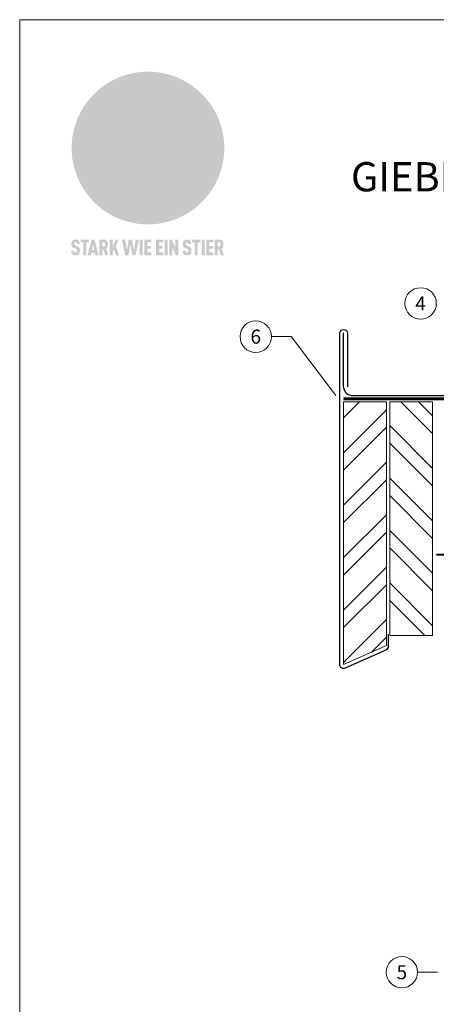
# Model space of a CAD drawing. Units: millimetres. Extents: x -19674 to 48855, y -21845 to -17013.
# Drawn here: x 21440 to 21655, y -21510 to -21005 of the extents above; entities that cross this region are included whole.
import ezdxf
from ezdxf.enums import TextEntityAlignment as Align

# ---------------------------------------------------------------- set-up
doc = ezdxf.new("R2010")
doc.units = ezdxf.units.MM
doc.linetypes.add('Trennlage', pattern=[30, 12, -18])
for name, color, linetype, lineweight, true_color in [('01_PREFA-Dachprodukt', 7, 'Continuous', 25, 0xe1000f), ('04_Trennlage', 7, 'Continuous', 25, 0x505f69), ('04_Trennlage_Linie', 7, 'Continuous', 0, 0x505f69), ('04_Unterdach', 7, 'Continuous', 25, 0x505f69), ('06_Holz', 7, 'Continuous', 15, 0x8296a0), ('06_Holzschfraffur', 7, 'Continuous', 13, 0xdce6eb), ('08_Bemassung', 7, 'Continuous', 5, 0x505f69), ('10_Blattrahmen', 7, 'Continuous', 20, 0x000000), ('99_Text_1_DE', 7, 'Continuous', 25, 0xe1000f)]:
    doc.layers.add(name, color=color, linetype=linetype, lineweight=lineweight, true_color=true_color)
doc.styles.add('PREFA-Details_Ü_15', font='txt', dxfattribs={"height": 15})
doc.styles.add('PREFA_Standard', font='arial.ttf', dxfattribs={"height": 20})

# ---------------------------------------------------------------- blocks, each defined once
blk = doc.blocks.new('A$C8d5866de')
h = blk.add_hatch(color=256)
h.dxf.hatch_style = 1
h.paths.add_polyline_path([(25.88, -1.79), (30.43, 2.83), (29.86, 3.85), (28.97, 5.42), (30.61, 5.51), (31.96, 5.49), (33.06, 5.39), (33.94, 5.21), (34.61, 4.98), (35.11, 4.71), (35.46, 4.42), (35.69, 4.13), (35.9, 3.67), (35.98, 3.2), (35.97, 2.74), (35.88, 2.32), (35.64, 1.65), (35.51, 1.39), (36.65, 2.5), (37.57, 3.44), (38.25, 4.27), (38.73, 4.92), (39.28, 5.79), (39.5, 6.31), (39.65, 6.89), (39.69, 7.52), (39.6, 8.21), (39.47, 8.6), (39.26, 8.97), (38.98, 9.31), (38.65, 9.63), (37.83, 10.18), (36.87, 10.64), (35.83, 11), (34.77, 11.29), (32.84, 11.67), (31.68, 11.8), (30.43, 11.88), (27.94, 11.93), (25.2, 11.86), (17.95, 24.26), (10.7, 36.66), (8.97, 36.63), (6.95, 36.49), (4.31, 36.16), (1.14, 35.59), (-0.61, 35.19), (-2.45, 34.69), (-4.36, 34.11), (-6.35, 33.41), (-8.39, 32.6), (-10.46, 31.66), (-11.95, 30.89), (-13.43, 30), (-14.88, 29.02), (-16.32, 27.96), (-17.72, 26.84), (-19.08, 25.66), (-21.68, 23.2), (-22.14, 22.78), (-22.7, 22.36), (-23.36, 21.94), (-24.12, 21.55), (-24.97, 21.2), (-25.93, 20.9), (-26.99, 20.66), (-28.15, 20.51), (-29.98, 20.27), (-31.01, 20.05), (-32.1, 19.74), (-33.19, 19.33), (-34.26, 18.78), (-35.28, 18.09), (-36.22, 17.24), (-36.66, 16.71), (-37.03, 16.13), (-37.33, 15.51), (-37.55, 14.89), (-37.7, 14.29), (-37.78, 13.71), (-37.79, 13.18), (-37.72, 12.72), (-38.08, 11.63), (-38.22, 10.64), (-38.19, 10.19), (-38.11, 9.8), (-37.98, 9.46), (-37.78, 9.18), (-37.03, 8.53), (-36.05, 7.94), (-34.78, 7.39), (-33.14, 6.84), (-33.5, 11.52), (-34.4, 12.11), (-35.06, 12.75), (-35.31, 13.13), (-35.46, 13.54), (-35.48, 13.86), (-35.41, 14.23), (-35.27, 14.62), (-35.05, 15.03), (-34.77, 15.43), (-34.42, 15.82), (-34.02, 16.17), (-33.56, 16.47), (-32.89, 16.79), (-32.13, 17.06), (-30.54, 17.45), (-28.73, 17.72), (-30.86, 5.72), (-33, -6.29), (-29.59, -5.64), (-26.61, -6.5), (-22.92, -0.91), (-15.97, -5.92), (-15.49, -19.29), (-11.91, -18.61), (-8.49, -19.48), (-3.25, -8.34), (0.23, -8.34), (4.44, -12.51), (15.04, -12.51), (16.8, -10.76), (21.99, -15.14), (27.17, -19.52), (30.62, -18.8), (35.07, -19.41)])
h.paths.add_polyline_path([(3.16, 5.42), (2.9, 5.18), (2.55, 5.05), (2.08, 5.01), (0.96, 5.1), (-0.85, 5.43), (-3.75, 5.67), (-5.66, 5.69), (-6.49, 5.61), (-7.16, 5.46), (-8.07, 5.08), (-8.8, 4.62), (-9.07, 4.35), (-9.29, 4.04), (-9.42, 3.7), (-9.47, 3.33), (-9.41, 2.6), (-9.26, 2.07), (-9.02, 1.62), (-10.37, 3.02), (-11.42, 4.18), (-12.15, 5.15), (-12.49, 5.78), (-12.81, 6.53), (-13.02, 7.28), (-13.05, 7.62), (-13.02, 7.92), (-12.83, 8.55), (-12.64, 8.93), (-12.35, 9.33), (-11.94, 9.74), (-11.37, 10.16), (-10.61, 10.57), (-9.64, 10.97), (-8.51, 11.31), (-7.32, 11.56), (-4.99, 11.87), (-3.05, 11.99), (-1.93, 12), (0.67, 11.9), (2.19, 11.76), (2.74, 11.68), (3.04, 11.57), (3.19, 11.39), (3.33, 11.09), (3.55, 10.23), (3.7, 9.24), (3.77, 8.37), (3.75, 7.52), (3.63, 6.59), (3.52, 6.14), (3.36, 5.75)], flags=16)
h = blk.add_hatch(color=256)
h.dxf.hatch_style = 1
h.paths.add_polyline_path([(-16.99, -30.94), (-16.58, -30.23), (-16.33, -29.38), (-16.24, -28.38), (-16.3, -27.73), (-16.47, -27.05), (-16.76, -26.38), (-17.2, -25.76), (-17.78, -25.21), (-18.52, -24.77), (-19.44, -24.49), (-19.96, -24.41), (-20.54, -24.38), (-26.11, -24.38), (-26.11, -36.08), (-22.5, -36.08), (-22.5, -32.54), (-20.83, -32.54), (-19.86, -32.48), (-18.98, -32.29), (-18.2, -31.97), (-17.53, -31.53)])
h.paths.add_polyline_path([(-20.84, -29.75), (-22.5, -29.75), (-22.5, -27.38), (-20.84, -27.38), (-20.38, -27.47), (-20, -27.73), (-19.74, -28.11), (-19.65, -28.57), (-19.74, -29.02), (-20, -29.41), (-20.38, -29.66)], flags=16)
h.paths.add_polyline_path([(-6.76, -30.66), (-6.34, -30.46), (-5.98, -30.18), (-5.68, -29.86), (-5.43, -29.48), (-5.24, -29.07), (-5.11, -28.63), (-5, -27.73), (-5.08, -26.95), (-5.31, -26.27), (-5.67, -25.7), (-6.14, -25.22), (-6.71, -24.86), (-7.36, -24.59), (-8.07, -24.44), (-8.82, -24.38), (-15.69, -24.38), (-15.69, -36.08), (-12.08, -36.08), (-12.08, -32), (-10.16, -32), (-9.69, -32.06), (-9.32, -32.2), (-9.05, -32.43), (-8.86, -32.72), (-8.72, -33.07), (-8.64, -33.46), (-8.54, -34.28), (-8.45, -35.19), (-8.25, -36.08), (-4.64, -36.08), (-4.84, -35.54), (-4.94, -34.84), (-5.04, -33.58), (-5.22, -32.56), (-5.38, -32.11), (-5.58, -31.71), (-5.81, -31.36), (-6.09, -31.07), (-6.41, -30.83)])
h.paths.add_polyline_path([(-12.08, -29.5), (-12.08, -27.17), (-9.8, -27.17), (-9.34, -27.25), (-8.96, -27.5), (-8.7, -27.88), (-8.61, -28.33), (-8.7, -28.78), (-8.96, -29.16), (-9.34, -29.41), (-9.8, -29.5)], flags=16)
h.paths.add_polyline_path([(-0.29, -31.63), (5.23, -31.63), (5.23, -28.84), (-0.29, -28.84), (-0.29, -27.38), (5.79, -27.38), (5.79, -24.38), (-3.89, -24.38), (-3.89, -36.08), (5.97, -36.08), (5.97, -33.09), (-0.29, -33.09)])
h.paths.add_polyline_path([(14.68, -28.84), (10.56, -28.84), (10.56, -27.38), (16.27, -27.38), (16.27, -24.38), (6.95, -24.38), (6.95, -36.08), (10.56, -36.08), (10.56, -31.63), (14.67, -31.63)])
h.paths.add_polyline_path([(21.62, -24.38), (18.1, -24.38), (13.79, -36.08), (17.41, -36.08), (17.93, -34.41), (21.65, -34.41), (22.14, -36.08), (25.88, -36.08)])
h.paths.add_polyline_path([(19.85, -28.3), (19.88, -28.3), (20.93, -31.9), (18.72, -31.9)], flags=16)
h = blk.add_hatch(color=256)
h.dxf.hatch_style = 1
h.paths.add_polyline_path([(-43.86, -62.92), (-43.89, -62.89), (-43.93, -62.86), (-43.97, -62.83), (-44.01, -62.8), (-44.05, -62.77), (-44.09, -62.74), (-44.13, -62.71), (-44.17, -62.68), (-44.21, -62.66), (-44.26, -62.63), (-44.3, -62.6), (-44.35, -62.58), (-44.45, -62.53), (-44.55, -62.48), (-44.66, -62.43), (-46.1, -61.86), (-46.19, -61.82), (-46.28, -61.78), (-46.35, -61.74), (-46.41, -61.7), (-46.46, -61.66), (-46.52, -61.61), (-46.56, -61.56), (-46.6, -61.51), (-46.63, -61.45), (-46.65, -61.39), (-46.67, -61.34), (-46.68, -61.28), (-46.69, -61.22), (-46.71, -61.15), (-46.71, -61.05), (-46.72, -60.95), (-46.71, -60.75), (-46.71, -60.67), (-46.7, -60.57), (-46.69, -60.5), (-46.67, -60.44), (-46.66, -60.38), (-46.63, -60.32), (-46.61, -60.27), (-46.58, -60.22), (-46.52, -60.14), (-46.48, -60.09), (-46.43, -60.05), (-46.39, -60.02), (-46.33, -59.99), (-46.28, -59.97), (-46.22, -59.95), (-46.15, -59.93), (-46.09, -59.92), (-45.98, -59.91), (-45.9, -59.91), (-45.83, -59.91), (-45.76, -59.93), (-45.69, -59.94), (-45.63, -59.96), (-45.57, -59.99), (-45.51, -60.03), (-45.45, -60.07), (-45.4, -60.12), (-45.36, -60.18), (-45.32, -60.24), (-45.29, -60.31), (-45.26, -60.39), (-45.24, -60.46), (-45.23, -60.53), (-45.22, -60.6), (-45.21, -60.66), (-45.21, -60.76), (-45.2, -60.91), (-45.2, -61.03), (-43.28, -61.03), (-43.28, -60.85), (-43.28, -60.67), (-43.3, -60.5), (-43.31, -60.41), (-43.32, -60.33), (-43.33, -60.25), (-43.34, -60.17), (-43.36, -60.09), (-43.37, -60.01), (-43.39, -59.93), (-43.41, -59.86), (-43.43, -59.79), (-43.45, -59.71), (-43.47, -59.64), (-43.5, -59.57), (-43.52, -59.5), (-43.55, -59.44), (-43.58, -59.37), (-43.61, -59.31), (-43.65, -59.25), (-43.68, -59.19), (-43.72, -59.13), (-43.76, -59.07), (-43.8, -59.01), (-43.84, -58.96), (-43.88, -58.91), (-43.93, -58.86), (-43.97, -58.81), (-44.02, -58.76), (-44.06, -58.72), (-44.1, -58.68), (-44.14, -58.65), (-44.19, -58.61), (-44.23, -58.58), (-44.28, -58.55), (-44.32, -58.52), (-44.37, -58.49), (-44.42, -58.46), (-44.47, -58.43), (-44.53, -58.41), (-44.58, -58.38), (-44.64, -58.36), (-44.69, -58.34), (-44.75, -58.32), (-44.81, -58.3), (-44.87, -58.28), (-44.94, -58.26), (-45, -58.24), (-45.07, -58.23), (-45.13, -58.21), (-45.2, -58.2), (-45.27, -58.19), (-45.34, -58.18), (-45.41, -58.17), (-45.49, -58.16), (-45.64, -58.15), (-45.8, -58.14), (-45.96, -58.13), (-46.1, -58.14), (-46.17, -58.14), (-46.24, -58.15), (-46.3, -58.15), (-46.37, -58.16), (-46.44, -58.17), (-46.5, -58.18), (-46.56, -58.19), (-46.63, -58.2), (-46.69, -58.21), (-46.75, -58.23), (-46.81, -58.24), (-46.87, -58.26), (-46.92, -58.28), (-46.98, -58.3), (-47.04, -58.32), (-47.09, -58.34), (-47.15, -58.36), (-47.2, -58.38), (-47.25, -58.41), (-47.31, -58.43), (-47.36, -58.46), (-47.41, -58.49), (-47.46, -58.52), (-47.5, -58.55), (-47.55, -58.58), (-47.6, -58.61), (-47.64, -58.65), (-47.69, -58.68), (-47.73, -58.72), (-47.77, -58.76), (-47.83, -58.81), (-47.88, -58.86), (-47.93, -58.91), (-47.98, -58.96), (-48.02, -59.02), (-48.07, -59.07), (-48.11, -59.13), (-48.15, -59.19), (-48.19, -59.25), (-48.23, -59.31), (-48.27, -59.37), (-48.3, -59.43), (-48.34, -59.5), (-48.37, -59.56), (-48.4, -59.63), (-48.43, -59.7), (-48.45, -59.77), (-48.48, -59.84), (-48.5, -59.91), (-48.52, -59.99), (-48.54, -60.06), (-48.56, -60.13), (-48.57, -60.21), (-48.59, -60.29), (-48.6, -60.36), (-48.61, -60.44), (-48.62, -60.52), (-48.63, -60.6), (-48.63, -60.69), (-48.64, -60.77), (-48.64, -60.85), (-48.64, -61.07), (-48.64, -61.21), (-48.63, -61.33), (-48.62, -61.46), (-48.61, -61.58), (-48.6, -61.69), (-48.58, -61.8), (-48.56, -61.9), (-48.54, -62), (-48.53, -62.05), (-48.52, -62.1), (-48.5, -62.15), (-48.49, -62.19), (-48.47, -62.24), (-48.46, -62.28), (-48.44, -62.32), (-48.43, -62.36), (-48.41, -62.4), (-48.39, -62.44), (-48.37, -62.48), (-48.36, -62.51), (-48.34, -62.55), (-48.32, -62.58), (-48.29, -62.61), (-48.27, -62.65), (-48.25, -62.68), (-48.23, -62.71), (-48.2, -62.74), (-48.18, -62.77), (-48.15, -62.8), (-48.13, -62.83), (-48.1, -62.86), (-48.07, -62.89), (-48.04, -62.92), (-48.01, -62.94), (-47.98, -62.97), (-47.95, -63), (-47.92, -63.02), (-47.89, -63.05), (-47.85, -63.07), (-47.82, -63.1), (-47.78, -63.12), (-47.75, -63.15), (-47.71, -63.17), (-47.67, -63.19), (-47.64, -63.21), (-47.6, -63.23), (-47.56, -63.26), (-47.52, -63.28), (-47.43, -63.32), (-47.35, -63.35), (-46, -63.9), (-45.88, -63.95), (-45.82, -63.97), (-45.76, -64), (-45.68, -64.04), (-45.59, -64.08), (-45.54, -64.12), (-45.47, -64.16), (-45.42, -64.21), (-45.37, -64.25), (-45.32, -64.3), (-45.28, -64.35), (-45.25, -64.4), (-45.23, -64.46), (-45.2, -64.53), (-45.18, -64.6), (-45.16, -64.69), (-45.14, -64.77), (-45.14, -64.84), (-45.13, -64.9), (-45.12, -64.97), (-45.12, -65.05), (-45.12, -65.12), (-45.12, -65.2), (-45.12, -65.4), (-45.12, -65.49), (-45.13, -65.55), (-45.14, -65.61), (-45.15, -65.68), (-45.16, -65.76), (-45.18, -65.83), (-45.2, -65.9), (-45.23, -65.97), (-45.26, -66.03), (-45.3, -66.08), (-45.32, -66.11), (-45.34, -66.13), (-45.38, -66.17), (-45.42, -66.21), (-45.47, -66.24), (-45.53, -66.27), (-45.59, -66.3), (-45.65, -66.32), (-45.72, -66.33), (-45.8, -66.34), (-45.88, -66.35), (-45.97, -66.35), (-46.05, -66.35), (-46.12, -66.34), (-46.2, -66.33), (-46.27, -66.31), (-46.33, -66.29), (-46.39, -66.26), (-46.45, -66.23), (-46.51, -66.19), (-46.56, -66.15), (-46.6, -66.11), (-46.63, -66.06), (-46.67, -66.01), (-46.7, -65.95), (-46.73, -65.88), (-46.75, -65.8), (-46.76, -65.75), (-46.77, -65.69), (-46.78, -65.63), (-46.78, -65.57), (-46.79, -65.51), (-46.79, -65.44), (-46.8, -65.37), (-46.8, -65.3), (-46.8, -65.23), (-48.72, -65.23), (-48.72, -65.41), (-48.72, -65.59), (-48.71, -65.76), (-48.69, -65.92), (-48.67, -66.08), (-48.66, -66.16), (-48.65, -66.23), (-48.63, -66.3), (-48.62, -66.37), (-48.6, -66.44), (-48.58, -66.51), (-48.56, -66.58), (-48.54, -66.64), (-48.52, -66.7), (-48.5, -66.77), (-48.47, -66.83), (-48.44, -66.89), (-48.41, -66.94), (-48.38, -67), (-48.35, -67.06), (-48.32, -67.11), (-48.28, -67.16), (-48.25, -67.21), (-48.21, -67.26), (-48.17, -67.31), (-48.13, -67.36), (-48.08, -67.41), (-48.04, -67.45), (-48, -67.49), (-47.96, -67.53), (-47.91, -67.56), (-47.86, -67.6), (-47.81, -67.64), (-47.76, -67.67), (-47.71, -67.7), (-47.65, -67.74), (-47.6, -67.77), (-47.54, -67.8), (-47.48, -67.83), (-47.42, -67.86), (-47.36, -67.88), (-47.29, -67.91), (-47.23, -67.93), (-47.16, -67.96), (-47.09, -67.98), (-47.02, -68), (-46.95, -68.02), (-46.88, -68.03), (-46.8, -68.05), (-46.73, -68.06), (-46.65, -68.08), (-46.57, -68.09), (-46.48, -68.1), (-46.4, -68.11), (-46.32, -68.11), (-46.23, -68.12), (-46.14, -68.12), (-45.96, -68.13), (-45.78, -68.12), (-45.69, -68.12), (-45.6, -68.11), (-45.52, -68.1), (-45.44, -68.09), (-45.35, -68.08), (-45.27, -68.07), (-45.2, -68.06), (-45.12, -68.04), (-45.04, -68.03), (-44.97, -68.01), (-44.89, -67.99), (-44.82, -67.97), (-44.75, -67.94), (-44.68, -67.92), (-44.62, -67.89), (-44.55, -67.87), (-44.49, -67.84), (-44.43, -67.81), (-44.37, -67.78), (-44.31, -67.75), (-44.25, -67.72), (-44.2, -67.69), (-44.14, -67.65), (-44.09, -67.62), (-44.04, -67.58), (-43.99, -67.55), (-43.95, -67.51), (-43.9, -67.47), (-43.86, -67.43), (-43.82, -67.39), (-43.77, -67.34), (-43.73, -67.3), (-43.69, -67.25), (-43.65, -67.2), (-43.63, -67.17), (-43.61, -67.14), (-43.59, -67.12), (-43.57, -67.09), (-43.54, -67.04), (-43.51, -66.98), (-43.48, -66.92), (-43.45, -66.86), (-43.42, -66.8), (-43.4, -66.74), (-43.38, -66.68), (-43.35, -66.62), (-43.33, -66.55), (-43.32, -66.49), (-43.3, -66.42), (-43.29, -66.35), (-43.27, -66.28), (-43.26, -66.21), (-43.24, -66.06), (-43.22, -65.9), (-43.21, -65.74), (-43.2, -65.57), (-43.19, -65.4), (-43.19, -65.21), (-43.19, -65.06), (-43.2, -64.9), (-43.2, -64.75), (-43.21, -64.61), (-43.22, -64.48), (-43.23, -64.34), (-43.25, -64.22), (-43.27, -64.1), (-43.29, -63.98), (-43.3, -63.93), (-43.31, -63.87), (-43.33, -63.82), (-43.34, -63.77), (-43.36, -63.72), (-43.37, -63.67), (-43.39, -63.62), (-43.41, -63.58), (-43.42, -63.53), (-43.44, -63.49), (-43.46, -63.45), (-43.48, -63.41), (-43.5, -63.37), (-43.52, -63.33), (-43.54, -63.29), (-43.57, -63.26), (-43.59, -63.22), (-43.62, -63.18), (-43.64, -63.15), (-43.67, -63.11), (-43.7, -63.08), (-43.73, -63.05), (-43.76, -63.01), (-43.79, -62.98), (-43.82, -62.95)])
h = blk.add_hatch(color=256)
h.dxf.hatch_style = 1
h.paths.add_polyline_path([(-39.22, -59.98), (-37.56, -59.98), (-37.56, -58.2), (-42.8, -58.2), (-42.8, -59.98), (-41.14, -59.98), (-41.14, -68.06), (-39.22, -68.06)])
h = blk.add_hatch(color=256)
h.dxf.hatch_style = 1
h.paths.add_polyline_path([(-38.36, -68.06), (-36.32, -68.06), (-36, -66.54), (-33.73, -66.54), (-33.41, -68.06), (-31.36, -68.06), (-33.9, -58.2), (-35.83, -58.2)])
h.paths.add_polyline_path([(-35.62, -64.76), (-34.86, -61.1), (-34.1, -64.76)], flags=16)
h = blk.add_hatch(color=256)
h.dxf.hatch_style = 1
h.paths.add_polyline_path([(-30.96, -68.06), (-29.03, -68.06), (-29.03, -64.26), (-28.37, -64.26), (-27.14, -68.06), (-25.13, -68.06), (-26.54, -63.83), (-26.46, -63.77), (-26.42, -63.74), (-26.38, -63.71), (-26.34, -63.68), (-26.3, -63.65), (-26.27, -63.62), (-26.23, -63.59), (-26.19, -63.56), (-26.16, -63.52), (-26.13, -63.49), (-26.1, -63.46), (-26.06, -63.42), (-26.03, -63.39), (-26, -63.36), (-25.98, -63.32), (-25.95, -63.29), (-25.92, -63.25), (-25.9, -63.21), (-25.87, -63.18), (-25.85, -63.14), (-25.82, -63.1), (-25.8, -63.06), (-25.78, -63.03), (-25.76, -62.99), (-25.74, -62.95), (-25.72, -62.91), (-25.7, -62.87), (-25.69, -62.83), (-25.67, -62.79), (-25.66, -62.74), (-25.64, -62.7), (-25.62, -62.62), (-25.59, -62.53), (-25.57, -62.45), (-25.55, -62.36), (-25.53, -62.27), (-25.51, -62.18), (-25.5, -62.09), (-25.48, -62), (-25.47, -61.9), (-25.46, -61.81), (-25.45, -61.71), (-25.45, -61.62), (-25.44, -61.52), (-25.44, -61.42), (-25.44, -61.32), (-25.45, -60.88), (-25.45, -60.71), (-25.47, -60.55), (-25.49, -60.39), (-25.5, -60.31), (-25.51, -60.24), (-25.52, -60.17), (-25.54, -60.09), (-25.55, -60.02), (-25.57, -59.95), (-25.59, -59.88), (-25.61, -59.82), (-25.63, -59.75), (-25.65, -59.68), (-25.67, -59.62), (-25.69, -59.56), (-25.72, -59.5), (-25.75, -59.44), (-25.77, -59.38), (-25.8, -59.32), (-25.83, -59.26), (-25.86, -59.21), (-25.9, -59.16), (-25.93, -59.1), (-25.97, -59.05), (-26, -59), (-26.02, -58.98), (-26.04, -58.95), (-26.06, -58.93), (-26.08, -58.91), (-26.1, -58.88), (-26.12, -58.86), (-26.14, -58.84), (-26.17, -58.82), (-26.19, -58.8), (-26.21, -58.77), (-26.23, -58.75), (-26.26, -58.73), (-26.28, -58.71), (-26.31, -58.69), (-26.33, -58.68), (-26.36, -58.66), (-26.39, -58.64), (-26.41, -58.62), (-26.44, -58.6), (-26.47, -58.59), (-26.52, -58.55), (-26.58, -58.52), (-26.64, -58.49), (-26.71, -58.46), (-26.77, -58.43), (-26.84, -58.41), (-26.91, -58.38), (-26.98, -58.36), (-27.05, -58.34), (-27.12, -58.32), (-27.2, -58.3), (-27.28, -58.29), (-27.36, -58.27), (-27.44, -58.26), (-27.52, -58.25), (-27.61, -58.23), (-27.7, -58.23), (-27.79, -58.22), (-27.88, -58.21), (-27.97, -58.21), (-28.17, -58.2), (-30.96, -58.2)])
h.paths.add_polyline_path([(-29.03, -59.98), (-27.61, -59.98), (-27.45, -60.48), (-27.44, -60.53), (-27.37, -60.79), (-27.37, -60.94), (-27.32, -61.59), (-27.61, -62.43), (-29.03, -62.57)], flags=16)
h = blk.add_hatch(color=256)
h.dxf.hatch_style = 1
h.paths.add_polyline_path([(-22.35, -62.44), (-22.35, -58.2), (-24.28, -58.2), (-24.28, -68.06), (-22.35, -68.06), (-22.35, -65.79), (-21.72, -64.46), (-20.3, -68.06), (-18.2, -68.06), (-20.48, -62.3), (-18.52, -58.2), (-20.48, -58.2)])
h = blk.add_hatch(color=256)
h.dxf.hatch_style = 1
h.paths.add_polyline_path([(-14.48, -68.06), (-12.43, -68.06), (-11.16, -61.08), (-9.88, -68.06), (-7.84, -68.06), (-5.78, -58.2), (-7.93, -58.2), (-8.86, -65.17), (-10.08, -58.2), (-12.24, -58.2), (-13.45, -65.17), (-14.38, -58.2), (-16.54, -58.2)])
h = blk.add_hatch(color=256)
h.dxf.hatch_style = 1
h.paths.add_polyline_path([(-5.32, -68.06), (-3.4, -68.06), (-3.4, -58.2), (-5.32, -58.2)])
h = blk.add_hatch(color=256)
h.dxf.hatch_style = 1
h.paths.add_polyline_path([(-0.32, -59.98), (2.25, -59.98), (2.25, -58.2), (-2.24, -58.2), (-2.24, -68.06), (2.25, -68.06), (2.25, -66.28), (-0.32, -66.28), (-0.32, -63.98), (1.9, -63.98), (1.9, -62.21), (-0.32, -62.21)])
h = blk.add_hatch(color=256)
h.dxf.hatch_style = 1
h.paths.add_polyline_path([(9.71, -68.06), (9.71, -66.28), (7.14, -66.28), (7.14, -63.98), (9.35, -63.98), (9.35, -62.21), (7.14, -62.21), (7.14, -59.98), (9.71, -59.98), (9.71, -58.2), (5.21, -58.2), (5.21, -68.06)])
h = blk.add_hatch(color=256)
h.dxf.hatch_style = 1
h.paths.add_polyline_path([(12.45, -58.2), (10.53, -58.2), (10.53, -68.06), (12.45, -68.06)])
h = blk.add_hatch(color=256)
h.dxf.hatch_style = 1
h.paths.add_polyline_path([(15.24, -58.2), (13.56, -58.2), (13.56, -68.06), (15.49, -68.06), (15.49, -63.24), (17.65, -68.06), (19.29, -68.06), (19.29, -58.2), (17.36, -58.2), (17.36, -63.02)])
h = blk.add_hatch(color=256)
h.dxf.hatch_style = 1
h.paths.add_polyline_path([(24.09, -60.75), (24.09, -60.67), (24.1, -60.57), (24.12, -60.5), (24.13, -60.44), (24.15, -60.38), (24.17, -60.32), (24.19, -60.27), (24.22, -60.22), (24.28, -60.14), (24.32, -60.09), (24.37, -60.05), (24.42, -60.02), (24.47, -59.99), (24.52, -59.97), (24.58, -59.95), (24.65, -59.93), (24.72, -59.92), (24.82, -59.91), (24.9, -59.91), (24.97, -59.91), (25.05, -59.93), (25.11, -59.94), (25.17, -59.96), (25.23, -59.99), (25.29, -60.03), (25.35, -60.07), (25.4, -60.12), (25.44, -60.18), (25.48, -60.24), (25.52, -60.31), (25.54, -60.39), (25.56, -60.46), (25.58, -60.53), (25.58, -60.6), (25.59, -60.66), (25.6, -60.76), (25.6, -60.91), (25.6, -61.03), (27.53, -61.03), (27.53, -60.85), (27.52, -60.67), (27.5, -60.5), (27.5, -60.41), (27.49, -60.33), (27.47, -60.25), (27.46, -60.17), (27.45, -60.09), (27.43, -60.01), (27.41, -59.93), (27.39, -59.86), (27.37, -59.79), (27.35, -59.71), (27.33, -59.64), (27.31, -59.57), (27.28, -59.5), (27.25, -59.44), (27.22, -59.37), (27.19, -59.31), (27.16, -59.25), (27.12, -59.19), (27.09, -59.13), (27.05, -59.07), (27.01, -59.01), (26.97, -58.96), (26.92, -58.91), (26.88, -58.86), (26.83, -58.81), (26.78, -58.76), (26.74, -58.72), (26.7, -58.68), (26.66, -58.65), (26.62, -58.61), (26.57, -58.58), (26.53, -58.55), (26.48, -58.52), (26.43, -58.49), (26.38, -58.46), (26.33, -58.43), (26.28, -58.41), (26.22, -58.38), (26.17, -58.36), (26.11, -58.34), (26.05, -58.32), (25.99, -58.3), (25.93, -58.28), (25.87, -58.26), (25.8, -58.24), (25.74, -58.23), (25.67, -58.21), (25.6, -58.2), (25.53, -58.19), (25.46, -58.18), (25.39, -58.17), (25.32, -58.16), (25.16, -58.15), (25.01, -58.14), (24.84, -58.13), (24.7, -58.14), (24.63, -58.14), (24.57, -58.15), (24.5, -58.15), (24.43, -58.16), (24.37, -58.17), (24.3, -58.18), (24.24, -58.19), (24.18, -58.2), (24.12, -58.21), (24.05, -58.23), (24, -58.24), (23.94, -58.26), (23.88, -58.28), (23.82, -58.3), (23.76, -58.32), (23.71, -58.34), (23.66, -58.36), (23.6, -58.38), (23.55, -58.41), (23.5, -58.43), (23.45, -58.46), (23.4, -58.49), (23.35, -58.52), (23.3, -58.55), (23.25, -58.58), (23.21, -58.61), (23.16, -58.65), (23.12, -58.68), (23.07, -58.72), (23.03, -58.76), (22.98, -58.81), (22.92, -58.86), (22.87, -58.91), (22.83, -58.96), (22.78, -59.02), (22.73, -59.07), (22.69, -59.13), (22.65, -59.19), (22.61, -59.25), (22.57, -59.31), (22.53, -59.37), (22.5, -59.43), (22.47, -59.5), (22.44, -59.56), (22.41, -59.63), (22.38, -59.7), (22.35, -59.77), (22.33, -59.84), (22.3, -59.91), (22.28, -59.99), (22.26, -60.06), (22.25, -60.13), (22.23, -60.21), (22.22, -60.29), (22.2, -60.36), (22.19, -60.44), (22.18, -60.52), (22.18, -60.6), (22.17, -60.69), (22.17, -60.77), (22.16, -60.85), (22.16, -61.07), (22.17, -61.21), (22.17, -61.33), (22.18, -61.46), (22.19, -61.58), (22.21, -61.69), (22.22, -61.8), (22.24, -61.9), (22.26, -62), (22.27, -62.05), (22.29, -62.1), (22.3, -62.15), (22.31, -62.19), (22.33, -62.24), (22.34, -62.28), (22.36, -62.32), (22.38, -62.36), (22.39, -62.4), (22.41, -62.44), (22.43, -62.48), (22.45, -62.51), (22.47, -62.55), (22.49, -62.58), (22.51, -62.61), (22.53, -62.65), (22.55, -62.68), (22.58, -62.71), (22.6, -62.74), (22.63, -62.77), (22.65, -62.8), (22.68, -62.83), (22.71, -62.86), (22.73, -62.89), (22.76, -62.92), (22.79, -62.94), (22.82, -62.97), (22.85, -63), (22.88, -63.02), (22.92, -63.05), (22.95, -63.07), (22.99, -63.1), (23.02, -63.12), (23.06, -63.15), (23.09, -63.17), (23.13, -63.19), (23.17, -63.21), (23.21, -63.23), (23.25, -63.26), (23.29, -63.28), (23.37, -63.32), (23.46, -63.35), (24.8, -63.9), (24.93, -63.95), (24.99, -63.97), (25.04, -64), (25.13, -64.04), (25.21, -64.08), (25.27, -64.12), (25.33, -64.16), (25.39, -64.21), (25.44, -64.25), (25.48, -64.3), (25.52, -64.35), (25.55, -64.4), (25.58, -64.46), (25.6, -64.53), (25.62, -64.6), (25.64, -64.69), (25.66, -64.77), (25.67, -64.84), (25.67, -64.9), (25.68, -64.97), (25.68, -65.05), (25.68, -65.12), (25.69, -65.2), (25.68, -65.4), (25.68, -65.49), (25.67, -65.55), (25.67, -65.61), (25.66, -65.68), (25.64, -65.76), (25.63, -65.83), (25.6, -65.9), (25.58, -65.97), (25.54, -66.03), (25.51, -66.08), (25.48, -66.11), (25.46, -66.13), (25.43, -66.17), (25.38, -66.21), (25.33, -66.24), (25.27, -66.27), (25.21, -66.3), (25.15, -66.32), (25.08, -66.33), (25.01, -66.34), (24.92, -66.35), (24.83, -66.35), (24.76, -66.35), (24.68, -66.34), (24.6, -66.33), (24.54, -66.31), (24.48, -66.29), (24.42, -66.26), (24.36, -66.23), (24.29, -66.19), (24.24, -66.15), (24.21, -66.11), (24.17, -66.06), (24.14, -66.01), (24.11, -65.95), (24.08, -65.88), (24.05, -65.8), (24.04, -65.75), (24.03, -65.69), (24.03, -65.63), (24.02, -65.57), (24.01, -65.51), (24.01, -65.44), (24.01, -65.37), (24.01, -65.3), (24.01, -65.23), (22.08, -65.23), (22.08, -65.41), (22.09, -65.59), (22.1, -65.76), (22.11, -65.92), (22.13, -66.08), (22.14, -66.16), (22.16, -66.23), (22.17, -66.3), (22.19, -66.37), (22.2, -66.44), (22.22, -66.51), (22.24, -66.58), (22.26, -66.64), (22.28, -66.7), (22.31, -66.77), (22.33, -66.83), (22.36, -66.89), (22.39, -66.94), (22.42, -67), (22.45, -67.06), (22.48, -67.11), (22.52, -67.16), (22.56, -67.21), (22.59, -67.26), (22.63, -67.31), (22.68, -67.36), (22.72, -67.41), (22.76, -67.45), (22.8, -67.49), (22.85, -67.53), (22.89, -67.56), (22.94, -67.6), (22.99, -67.64), (23.04, -67.67), (23.09, -67.7), (23.15, -67.74), (23.2, -67.77), (23.26, -67.8), (23.32, -67.83), (23.38, -67.86), (23.44, -67.88), (23.51, -67.91), (23.57, -67.93), (23.64, -67.96), (23.71, -67.98), (23.78, -68), (23.85, -68.02), (23.93, -68.03), (24, -68.05), (24.08, -68.06), (24.16, -68.08), (24.24, -68.09), (24.32, -68.1), (24.4, -68.11), (24.49, -68.11), (24.57, -68.12), (24.66, -68.12), (24.84, -68.13), (25.02, -68.12), (25.11, -68.12), (25.2, -68.11), (25.28, -68.1), (25.37, -68.09), (25.45, -68.08), (25.53, -68.07), (25.61, -68.06), (25.69, -68.04), (25.76, -68.03), (25.84, -68.01), (25.91, -67.99), (25.98, -67.97), (26.05, -67.94), (26.12, -67.92), (26.18, -67.89), (26.25, -67.87), (26.31, -67.84), (26.38, -67.81), (26.44, -67.78), (26.49, -67.75), (26.55, -67.72), (26.61, -67.69), (26.66, -67.65), (26.71, -67.62), (26.76, -67.58), (26.81, -67.55), (26.86, -67.51), (26.9, -67.47), (26.94, -67.43), (26.99, -67.39), (27.03, -67.34), (27.07, -67.3), (27.12, -67.25), (27.15, -67.2), (27.17, -67.17), (27.19, -67.14), (27.21, -67.12), (27.23, -67.09), (27.26, -67.04), (27.29, -66.98), (27.33, -66.92), (27.35, -66.86), (27.38, -66.8), (27.4, -66.74), (27.43, -66.68), (27.45, -66.62), (27.47, -66.55), (27.49, -66.49), (27.5, -66.42), (27.52, -66.35), (27.53, -66.28), (27.54, -66.21), (27.56, -66.06), (27.58, -65.9), (27.6, -65.74), (27.6, -65.57), (27.61, -65.4), (27.61, -65.21), (27.61, -65.06), (27.61, -64.9), (27.6, -64.75), (27.59, -64.61), (27.58, -64.48), (27.57, -64.34), (27.55, -64.22), (27.54, -64.1), (27.51, -63.98), (27.5, -63.93), (27.49, -63.87), (27.47, -63.82), (27.46, -63.77), (27.45, -63.72), (27.43, -63.67), (27.41, -63.62), (27.4, -63.58), (27.38, -63.53), (27.36, -63.49), (27.34, -63.45), (27.32, -63.41), (27.3, -63.37), (27.28, -63.33), (27.26, -63.29), (27.24, -63.26), (27.21, -63.22), (27.19, -63.18), (27.16, -63.15), (27.13, -63.11), (27.1, -63.08), (27.07, -63.05), (27.04, -63.01), (27.01, -62.98), (26.98, -62.95), (26.94, -62.92), (26.91, -62.89), (26.87, -62.86), (26.84, -62.83), (26.8, -62.8), (26.76, -62.77), (26.72, -62.74), (26.68, -62.71), (26.63, -62.68), (26.59, -62.66), (26.54, -62.63), (26.5, -62.6), (26.45, -62.58), (26.35, -62.53), (26.25, -62.48), (26.15, -62.43), (24.7, -61.86), (24.61, -61.82), (24.53, -61.78), (24.45, -61.74), (24.4, -61.7), (24.34, -61.66), (24.29, -61.61), (24.24, -61.56), (24.2, -61.51), (24.17, -61.45), (24.15, -61.39), (24.13, -61.34), (24.12, -61.28), (24.11, -61.22), (24.1, -61.15), (24.09, -61.05), (24.09, -60.95)])
h = blk.add_hatch(color=256)
h.dxf.hatch_style = 1
h.paths.add_polyline_path([(29.7, -59.98), (29.7, -68.06), (31.63, -68.06), (31.63, -59.98), (33.29, -59.98), (33.29, -58.2), (28.04, -58.2), (28.04, -59.98)])
h = blk.add_hatch(color=256)
h.dxf.hatch_style = 1
h.paths.add_polyline_path([(34.04, -68.06), (35.96, -68.06), (35.96, -58.2), (34.04, -58.2)])
h = blk.add_hatch(color=256)
h.dxf.hatch_style = 1
h.paths.add_polyline_path([(37.11, -68.06), (41.61, -68.06), (41.61, -66.28), (39.04, -66.28), (39.04, -63.98), (41.25, -63.98), (41.25, -62.21), (39.04, -62.21), (39.04, -59.98), (41.61, -59.98), (41.61, -58.2), (37.11, -58.2)])
h = blk.add_hatch(color=256)
h.dxf.hatch_style = 1
h.paths.add_polyline_path([(42.47, -68.06), (44.4, -68.06), (44.4, -64.26), (45.07, -64.26), (46.29, -68.06), (48.3, -68.06), (46.89, -63.83), (46.97, -63.77), (47.01, -63.74), (47.05, -63.71), (47.09, -63.68), (47.13, -63.65), (47.17, -63.62), (47.2, -63.59), (47.24, -63.56), (47.27, -63.52), (47.3, -63.49), (47.34, -63.46), (47.37, -63.42), (47.4, -63.39), (47.43, -63.36), (47.45, -63.32), (47.48, -63.29), (47.51, -63.25), (47.54, -63.21), (47.56, -63.18), (47.58, -63.14), (47.61, -63.1), (47.63, -63.06), (47.65, -63.03), (47.67, -62.99), (47.69, -62.95), (47.71, -62.91), (47.73, -62.87), (47.74, -62.83), (47.76, -62.79), (47.77, -62.74), (47.79, -62.7), (47.81, -62.62), (47.84, -62.53), (47.86, -62.45), (47.88, -62.36), (47.9, -62.27), (47.92, -62.18), (47.93, -62.09), (47.95, -62), (47.96, -61.9), (47.97, -61.81), (47.98, -61.71), (47.98, -61.62), (47.99, -61.52), (47.99, -61.42), (47.99, -61.32), (47.98, -60.88), (47.98, -60.71), (47.96, -60.55), (47.95, -60.39), (47.93, -60.31), (47.92, -60.24), (47.91, -60.17), (47.89, -60.09), (47.88, -60.02), (47.86, -59.95), (47.84, -59.88), (47.82, -59.82), (47.8, -59.75), (47.78, -59.68), (47.76, -59.62), (47.74, -59.56), (47.71, -59.5), (47.68, -59.44), (47.66, -59.38), (47.63, -59.32), (47.6, -59.26), (47.57, -59.21), (47.53, -59.16), (47.5, -59.1), (47.46, -59.05), (47.43, -59), (47.41, -58.98), (47.39, -58.95), (47.37, -58.93), (47.35, -58.91), (47.33, -58.88), (47.31, -58.86), (47.29, -58.84), (47.27, -58.82), (47.24, -58.8), (47.22, -58.77), (47.2, -58.75), (47.17, -58.73), (47.15, -58.71), (47.12, -58.69), (47.1, -58.68), (47.07, -58.66), (47.05, -58.64), (47.02, -58.62), (46.99, -58.6), (46.96, -58.59), (46.91, -58.55), (46.85, -58.52), (46.79, -58.49), (46.72, -58.46), (46.66, -58.43), (46.59, -58.41), (46.52, -58.38), (46.45, -58.36), (46.38, -58.34), (46.31, -58.32), (46.23, -58.3), (46.15, -58.29), (46.07, -58.27), (45.99, -58.26), (45.91, -58.25), (45.82, -58.23), (45.73, -58.23), (45.64, -58.22), (45.55, -58.21), (45.46, -58.21), (45.26, -58.2), (42.47, -58.2)])
h.paths.add_polyline_path([(44.4, -59.98), (45.82, -59.98), (45.98, -60.48), (45.99, -60.53), (46.06, -60.79), (46.06, -60.94), (46.11, -61.59), (45.82, -62.43), (44.4, -62.57)], flags=16)
at = {"layer": '01_PREFA-Dachprodukt'}
h = blk.add_hatch(color=256, dxfattribs=at)
h.dxf.hatch_style = 1
h.paths.add_polyline_path([(-40.22, -27.12), (-38.86, -29.02), (-37.43, -30.85), (-35.9, -32.61), (-34.29, -34.29), (-32.61, -35.9), (-30.85, -37.42), (-29.02, -38.86), (-27.12, -40.22), (-25.15, -41.48), (-23.12, -42.65), (-21.03, -43.72), (-18.88, -44.69), (-16.68, -45.56), (-14.42, -46.32), (-12.12, -46.97), (-9.77, -47.51), (-7.39, -47.94), (-4.96, -48.25), (-2.5, -48.44), (0, -48.5), (2.5, -48.44), (4.96, -48.25), (7.39, -47.94), (9.77, -47.51), (12.12, -46.97), (14.42, -46.32), (16.68, -45.56), (18.88, -44.69), (21.03, -43.72), (23.12, -42.65), (25.15, -41.48), (27.12, -40.22), (29.02, -38.86), (30.85, -37.42), (32.61, -35.9), (34.29, -34.29), (35.9, -32.61), (37.42, -30.85), (38.86, -29.02), (40.22, -27.12), (41.48, -25.15), (42.65, -23.12), (43.72, -21.03), (44.69, -18.88), (45.56, -16.68), (46.32, -14.42), (46.97, -12.12), (47.51, -9.77), (47.94, -7.39), (48.25, -4.96), (48.44, -2.5), (48.5, 0), (48.44, 2.5), (48.25, 4.96), (47.94, 7.39), (47.51, 9.77), (46.97, 12.12), (46.32, 14.42), (45.56, 16.68), (44.69, 18.88), (43.72, 21.03), (42.65, 23.12), (41.48, 25.15), (40.22, 27.12), (38.86, 29.02), (37.42, 30.85), (35.9, 32.61), (34.29, 34.29), (32.61, 35.9), (30.85, 37.42), (29.02, 38.86), (27.12, 40.22), (25.15, 41.48), (23.12, 42.65), (21.03, 43.72), (18.88, 44.69), (16.68, 45.56), (14.42, 46.32), (12.12, 46.97), (9.77, 47.51), (7.39, 47.94), (4.96, 48.25), (2.5, 48.44), (0, 48.5), (-2.5, 48.44), (-4.96, 48.25), (-7.39, 47.94), (-9.77, 47.51), (-12.12, 46.97), (-14.42, 46.32), (-16.68, 45.56), (-18.88, 44.69), (-21.03, 43.72), (-23.12, 42.65), (-25.15, 41.48), (-27.12, 40.22), (-29.02, 38.86), (-30.85, 37.42), (-32.61, 35.9), (-34.29, 34.29), (-35.9, 32.61), (-37.43, 30.85), (-38.86, 29.02), (-40.22, 27.12), (-41.48, 25.15), (-42.65, 23.12), (-43.72, 21.03), (-44.69, 18.88), (-45.56, 16.68), (-46.32, 14.42), (-46.97, 12.12), (-47.51, 9.77), (-47.94, 7.39), (-48.25, 4.96), (-48.44, 2.5), (-48.5, 0), (-48.44, -2.5), (-48.25, -4.96), (-47.94, -7.39), (-47.51, -9.77), (-46.97, -12.12), (-46.32, -14.42), (-45.56, -16.68), (-44.69, -18.88), (-43.72, -21.03), (-42.65, -23.12), (-41.48, -25.15)])
h.paths.add_polyline_path([(-26.11, -24.38), (-20.54, -24.38), (-19.96, -24.41), (-19.44, -24.49), (-18.52, -24.77), (-17.78, -25.21), (-17.2, -25.76), (-16.76, -26.38), (-16.47, -27.05), (-16.3, -27.73), (-16.24, -28.38), (-16.33, -29.38), (-16.58, -30.23), (-16.99, -30.94), (-17.53, -31.53), (-18.2, -31.97), (-18.98, -32.29), (-19.86, -32.48), (-20.83, -32.54), (-22.5, -32.54), (-22.5, -36.08), (-26.11, -36.08)], flags=16)
h.paths.add_polyline_path([(-22.5, -27.38), (-20.52, -27.38), (-20, -27.73), (-19.74, -28.11), (-19.65, -28.57), (-19.74, -29.02), (-20, -29.41), (-20.38, -29.66), (-20.84, -29.75), (-22.5, -29.75)], flags=0)
h.paths.add_polyline_path([(-33, -6.29), (-30.86, 5.72), (-28.73, 17.72), (-30.54, 17.45), (-32.13, 17.06), (-32.89, 16.79), (-33.56, 16.47), (-34.02, 16.17), (-34.42, 15.82), (-34.77, 15.43), (-35.05, 15.03), (-35.27, 14.62), (-35.41, 14.23), (-35.48, 13.86), (-35.46, 13.54), (-35.31, 13.13), (-35.06, 12.75), (-34.4, 12.11), (-33.5, 11.52), (-33.14, 6.84), (-34.78, 7.39), (-36.05, 7.94), (-37.03, 8.53), (-37.78, 9.18), (-37.98, 9.46), (-38.11, 9.8), (-38.19, 10.19), (-38.22, 10.64), (-38.08, 11.63), (-37.72, 12.72), (-37.79, 13.18), (-37.78, 13.71), (-37.7, 14.29), (-37.55, 14.89), (-37.33, 15.51), (-37.03, 16.13), (-36.66, 16.71), (-36.22, 17.24), (-35.28, 18.09), (-34.26, 18.78), (-33.19, 19.33), (-32.1, 19.74), (-31.01, 20.05), (-29.98, 20.27), (-28.15, 20.51), (-26.99, 20.66), (-25.93, 20.9), (-24.97, 21.2), (-24.12, 21.55), (-23.36, 21.94), (-22.7, 22.36), (-22.14, 22.78), (-21.68, 23.2), (-19.08, 25.66), (-17.72, 26.84), (-16.32, 27.96), (-14.88, 29.02), (-13.43, 30), (-11.95, 30.89), (-10.46, 31.66), (-8.39, 32.6), (-6.35, 33.41), (-4.36, 34.11), (-2.45, 34.69), (-0.61, 35.19), (1.14, 35.59), (4.31, 36.16), (6.95, 36.49), (8.97, 36.63), (10.7, 36.66), (17.95, 24.26), (25.2, 11.86), (27.94, 11.93), (30.43, 11.88), (31.68, 11.8), (32.84, 11.67), (34.77, 11.29), (35.83, 11), (36.87, 10.64), (37.83, 10.18), (38.65, 9.63), (38.98, 9.31), (39.26, 8.97), (39.47, 8.6), (39.6, 8.21), (39.69, 7.52), (39.65, 6.89), (39.5, 6.31), (39.28, 5.79), (38.73, 4.92), (38.25, 4.27), (37.57, 3.44), (36.65, 2.5), (35.51, 1.39), (35.64, 1.65), (35.88, 2.32), (35.97, 2.74), (35.98, 3.2), (35.9, 3.67), (35.69, 4.13), (35.46, 4.42), (35.11, 4.71), (34.61, 4.98), (33.94, 5.21), (33.06, 5.39), (31.96, 5.49), (30.61, 5.51), (28.97, 5.42), (29.86, 3.85), (30.43, 2.83), (25.88, -1.79), (35.07, -19.41), (30.62, -18.8), (27.17, -19.52), (21.99, -15.14), (16.8, -10.76), (15.04, -12.51), (4.44, -12.51), (0.23, -8.34), (-3.25, -8.34), (-8.49, -19.48), (-11.91, -18.61), (-15.49, -19.29), (-15.97, -5.92), (-22.92, -0.91), (-26.61, -6.5), (-29.59, -5.64)], flags=16)
h.paths.add_polyline_path([(-15.69, -24.38), (-8.82, -24.38), (-8.07, -24.44), (-7.36, -24.59), (-6.71, -24.86), (-6.14, -25.22), (-5.67, -25.7), (-5.31, -26.27), (-5.08, -26.95), (-5, -27.73), (-5.11, -28.63), (-5.24, -29.07), (-5.43, -29.48), (-5.68, -29.86), (-5.98, -30.18), (-6.34, -30.46), (-6.76, -30.66), (-6.41, -30.83), (-6.09, -31.07), (-5.81, -31.36), (-5.58, -31.71), (-5.38, -32.11), (-5.22, -32.56), (-5.04, -33.58), (-4.94, -34.84), (-4.84, -35.54), (-4.64, -36.08), (-8.25, -36.08), (-8.45, -35.19), (-8.54, -34.28), (-8.64, -33.46), (-8.72, -33.07), (-8.86, -32.72), (-9.05, -32.43), (-9.32, -32.2), (-9.69, -32.06), (-10.16, -32), (-12.08, -32), (-12.08, -36.08), (-15.69, -36.08)], flags=16)
h.paths.add_polyline_path([(-12.08, -27.17), (-9.47, -27.17), (-8.96, -27.5), (-8.7, -27.88), (-8.61, -28.33), (-8.7, -28.78), (-8.96, -29.16), (-9.34, -29.41), (-9.8, -29.5), (-12.08, -29.5)], flags=0)
h.paths.add_polyline_path([(-3.89, -24.38), (5.79, -24.38), (5.79, -27.38), (-0.29, -27.38), (-0.29, -28.84), (5.23, -28.84), (5.23, -31.63), (-0.29, -31.63), (-0.29, -33.09), (5.97, -33.09), (5.97, -36.08), (-3.89, -36.08)], flags=16)
h.paths.add_polyline_path([(-10.37, 3.02), (-11.42, 4.18), (-12.15, 5.15), (-12.49, 5.78), (-12.81, 6.53), (-13.07, 7.46), (-13.02, 7.92), (-12.83, 8.55), (-12.64, 8.93), (-12.35, 9.33), (-11.94, 9.74), (-11.37, 10.16), (-10.61, 10.57), (-9.64, 10.97), (-8.51, 11.31), (-7.32, 11.56), (-4.99, 11.87), (-3.05, 11.99), (-1.93, 12), (0.67, 11.9), (2.19, 11.76), (2.99, 11.63), (3.19, 11.39), (3.33, 11.09), (3.55, 10.23), (3.7, 9.24), (3.77, 8.37), (3.75, 7.52), (3.63, 6.59), (3.52, 6.14), (3.28, 5.53), (2.9, 5.18), (2.55, 5.05), (2.08, 5.01), (0.96, 5.1), (-0.85, 5.43), (-3.75, 5.67), (-5.66, 5.69), (-6.49, 5.61), (-7.16, 5.46), (-8.07, 5.08), (-8.8, 4.62), (-9.07, 4.35), (-9.29, 4.04), (-9.42, 3.7), (-9.47, 3.33), (-9.41, 2.6), (-9.26, 2.07), (-9.02, 1.62)], flags=0)
h.paths.add_polyline_path([(6.95, -24.38), (16.27, -24.38), (16.27, -27.38), (10.56, -27.38), (10.56, -28.84), (14.68, -28.84), (14.67, -31.63), (10.56, -31.63), (10.56, -36.08), (6.95, -36.08)], flags=16)
h.paths.add_polyline_path([(18.1, -24.38), (21.62, -24.38), (25.88, -36.08), (22.14, -36.08), (21.65, -34.41), (17.93, -34.41), (17.41, -36.08), (13.79, -36.08)], flags=16)
h.paths.add_polyline_path([(18.72, -31.9), (19.87, -28.25), (20.93, -31.9)], flags=0)
h.paths.add_polyline_path([(-0.85, 5.43), (0.96, 5.1), (2.08, 5.01), (2.55, 5.05), (2.9, 5.18), (3.16, 5.42), (3.36, 5.75), (3.52, 6.14), (3.63, 6.59), (3.75, 7.52), (3.77, 8.37), (3.7, 9.24), (3.55, 10.23), (3.33, 11.09), (3.19, 11.39), (3.04, 11.57), (2.74, 11.68), (2.19, 11.76), (0.67, 11.9), (-1.93, 12), (-3.05, 11.99), (-4.99, 11.87), (-7.32, 11.56), (-8.51, 11.31), (-9.64, 10.97), (-10.61, 10.57), (-11.37, 10.16), (-11.94, 9.74), (-12.35, 9.33), (-12.64, 8.93), (-12.83, 8.55), (-13.02, 7.92), (-13.05, 7.62), (-13.02, 7.28), (-12.81, 6.53), (-12.49, 5.78), (-12.15, 5.15), (-11.42, 4.18), (-10.37, 3.02), (-9.02, 1.62), (-9.26, 2.07), (-9.41, 2.6), (-9.47, 3.33), (-9.42, 3.7), (-9.29, 4.04), (-9.07, 4.35), (-8.8, 4.62), (-8.07, 5.08), (-7.16, 5.46), (-6.49, 5.61), (-5.66, 5.69), (-3.75, 5.67)], flags=0)
h.paths.add_polyline_path([(-20.84, -27.38), (-22.5, -27.38), (-22.5, -29.75), (-20.84, -29.75), (-20.38, -29.66), (-20, -29.41), (-19.74, -29.02), (-19.65, -28.57), (-19.74, -28.11), (-20, -27.73), (-20.38, -27.47)], flags=0)
h.paths.add_polyline_path([(-9.8, -29.5), (-9.34, -29.41), (-8.96, -29.16), (-8.7, -28.78), (-8.61, -28.33), (-8.7, -27.88), (-8.96, -27.5), (-9.34, -27.25), (-9.8, -27.17), (-12.08, -27.17), (-12.08, -29.5)], flags=0)
h.paths.add_polyline_path([(20.93, -31.9), (19.88, -28.3), (19.85, -28.3), (18.72, -31.9)], flags=0)
h = blk.add_hatch(color=256, dxfattribs=at)
h.dxf.hatch_style = 1
h.paths.add_polyline_path([(3.77, 8.37), (3.7, 9.24), (3.55, 10.23), (3.33, 11.09), (3.19, 11.39), (3.04, 11.57), (2.74, 11.68), (2.19, 11.76), (0.67, 11.9), (-1.93, 12), (-3.05, 11.99), (-4.99, 11.87), (-7.32, 11.56), (-8.51, 11.31), (-9.64, 10.97), (-10.61, 10.57), (-11.37, 10.16), (-11.94, 9.74), (-12.35, 9.33), (-12.64, 8.93), (-12.83, 8.55), (-13.02, 7.92), (-13.05, 7.62), (-13.02, 7.28), (-12.81, 6.53), (-12.49, 5.78), (-12.15, 5.15), (-11.42, 4.18), (-10.37, 3.02), (-9.02, 1.62), (-9.26, 2.07), (-9.41, 2.6), (-9.47, 3.33), (-9.42, 3.7), (-9.29, 4.04), (-9.07, 4.35), (-8.8, 4.62), (-8.07, 5.08), (-7.16, 5.46), (-6.49, 5.61), (-5.66, 5.69), (-3.75, 5.67), (-0.85, 5.43), (0.96, 5.1), (2.08, 5.01), (2.55, 5.05), (2.9, 5.18), (3.16, 5.42), (3.36, 5.75), (3.52, 6.14), (3.63, 6.59), (3.75, 7.52)])
h = blk.add_hatch(color=256, dxfattribs=at)
h.dxf.hatch_style = 1
h.paths.add_polyline_path([(-8.7, -27.88), (-8.96, -27.5), (-9.34, -27.25), (-9.8, -27.17), (-12.08, -27.17), (-12.08, -29.5), (-9.8, -29.5), (-9.34, -29.41), (-8.96, -29.16), (-8.7, -28.78), (-8.61, -28.33)])
h.paths.add_polyline_path([(-19.74, -28.11), (-20, -27.73), (-20.38, -27.47), (-20.84, -27.38), (-22.5, -27.38), (-22.5, -29.75), (-20.84, -29.75), (-20.38, -29.66), (-20, -29.41), (-19.74, -29.02), (-19.65, -28.57)])
h.paths.add_polyline_path([(19.88, -28.3), (19.85, -28.3), (18.72, -31.9), (20.93, -31.9)])

msp = doc.modelspace()

# ---------------------------------------------------------------- hatches: boundary and pattern name
at = {"layer": '06_Holzschfraffur'}
h = msp.add_hatch(dxfattribs=at)
h.set_pattern_fill('ANSI32', color=256, scale=2)
h.set_pattern_definition([(45, (21606.894, -21280.79), (-13.4704, 13.4704), []), (45, (21615.874, -21280.79), (-13.4704, 13.4704), [])])
h.paths.add_polyline_path([(21628.894, -21200.79), (21606.894, -21200.79), (21606.894, -21211.014), (21628.894, -21211.014)])
h.paths.add_polyline_path([(21606.894, -21211.014), (21606.894, -21335.79), (21628.894, -21325.994), (21628.894, -21211.014)])
h = msp.add_hatch(dxfattribs=at)
h.set_pattern_fill('ANSI32', color=256, scale=2, angle=270)
h.set_pattern_definition([(315, (21630.6, -21320.79), (13.4704, 13.4704), []), (315, (21630.6, -21329.77), (13.4704, 13.4704), [])])
h.paths.add_polyline_path([(21630.6, -21200.79), (21630.6, -21320.79), (21652.6, -21320.79), (21652.6, -21305.79), (21652.6, -21200.79)])

# ---------------------------------------------------------------- linework, layer by layer
at = {"layer": '01_PREFA-Dachprodukt'}
for points in [[(21629.794, -21320.166), (21629.794, -21326.484, -0.2962124), (21628.607, -21328.311), (21607.713, -21337.614, -0.542957), (21604.9, -21335.787), (21604.9, -21165.572, -1), (21608.9, -21165.572), (21608.9, -21193.008)], [(21911.419, -21197.79), (21733.012, -21197.79, -0.298217), (21728.43, -21194.79, 0.654654), (21682.604, -21194.79, -0.298217), (21678.021, -21197.79), (21611.894, -21197.79, -0.414214), (21606.894, -21192.79), (21606.894, -21165.306)]]:
    msp.add_lwpolyline(points, format="xyb", dxfattribs=at)
at = {"layer": '04_Trennlage', "linetype": 'Trennlage', "ltscale": 0.5, "const_width": 1}
msp.add_lwpolyline([(21606.894, -21199.29), (21911.419, -21199.29)], dxfattribs=at)
at = {"layer": '04_Trennlage_Linie', "ltscale": 5}
for points in [[(21606.894, -21198.79), (21911.419, -21198.79)], [(21606.894, -21199.79), (21911.419, -21199.79)]]:
    msp.add_lwpolyline(points, dxfattribs=at)
at = {"layer": '04_Unterdach', "linetype": 'Trennlage', "ltscale": 0.5, "const_width": 1}
msp.add_lwpolyline([(21654.6, -21279.29), (21911.419, -21279.29)], dxfattribs=at)
at = {"layer": '06_Holz'}
for p, q in [((21606.894, -21335.79), (21606.894, -21200.79)), ((21606.894, -21200.79), (21628.894, -21200.79)), ((21628.894, -21200.79), (21628.894, -21325.994)), ((21628.894, -21325.994), (21606.894, -21335.79))]:
    msp.add_line(p, q, dxfattribs=at)
msp.add_lwpolyline([(21652.6, -21320.79), (21630.6, -21320.79), (21630.6, -21200.79), (21652.6, -21200.79)], close=True, dxfattribs=at)
at = {"layer": '08_Bemassung'}
for p, q in [((21569.802, -21167.302), (21579.961, -21167.302)), ((21579.961, -21167.302), (21602.9, -21197.456)), ((21644.882, -21493.761), (21655.041, -21493.761))]:
    msp.add_line(p, q, dxfattribs=at)
for centre in [(21646.428, -21150.258), (21561.717, -21167.302), (21636.797, -21493.761)]:
    msp.add_circle(centre, 8.086, dxfattribs=at)
at = {"layer": '10_Blattrahmen'}
msp.add_lwpolyline([(21440.383, -21845.343), (22034.915, -21845.343), (22034.915, -21004.504), (21440.383, -21004.504)], close=True, dxfattribs=at)

# ---------------------------------------------------------------- block references
at = {"xscale": 0.8088888605284755, "yscale": 0.8088888605284755, "zscale": 0.8088888605284755}
msp.add_blockref('A$C8d5866de', (21506.307, -21070.429), dxfattribs=at)

# ---------------------------------------------------------------- texts
at = {"layer": '08_Bemassung', "style": 'PREFA_Standard'}
for s, p in [('4', (21646.428, -21150.258)), ('6', (21561.717, -21167.302)), ('5', (21636.797, -21493.761))]:
    msp.add_text(s, height=7.219, dxfattribs=at).set_placement(p, align=Align.MIDDLE_CENTER)
at = {"layer": '99_Text_1_DE', "insert": (22007.591, -21072.662), "char_height": 15, "attachment_point": 6, "style": 'PREFA-Details_Ü_15'}
msp.add_mtext_dynamic_manual_height_columns('{\\f@Arial Unicode MS|b1|i0|c0|p34;ORTGANGAUSBILDUNG MIT PREFA\\PGIEBELSTREIFEN BEI PREFA DACHPLATTE}', width=5213.69799, gutter_width=375, heights=[0], dxfattribs=at)

doc.saveas('drawing.dxf')
